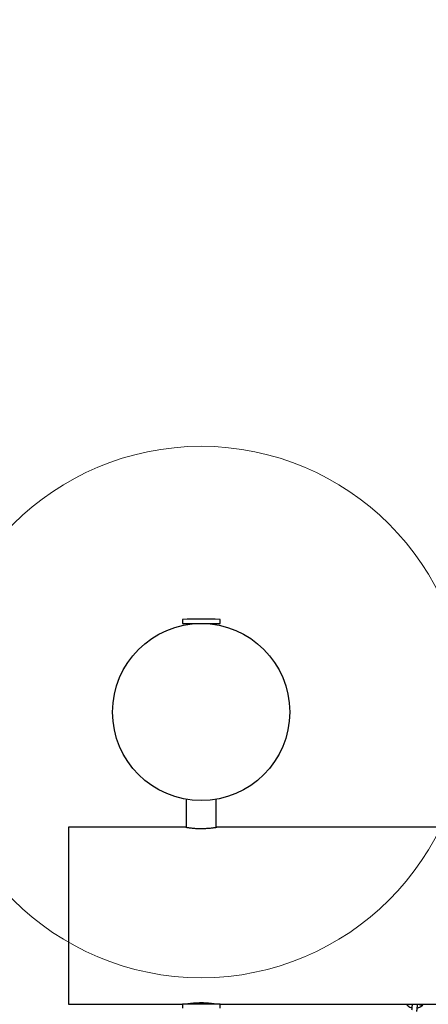
# Model space of a CAD drawing. Units: millimetres. Extents: x -3959 to 10956, y -1288 to 7664.
# Drawn here: x 6500 to 6962, y 4212 to 5324 of the extents above; entities that cross this region are included whole.
import ezdxf

# ---------------------------------------------------------------- set-up
doc = ezdxf.new("R2010")
doc.units = ezdxf.units.MM
doc.layers.add('OTWORY_MONTAЇOWE', color=1, linetype='Continuous')
doc.layers.add('STREFA', color=102, linetype='Continuous')

msp = doc.modelspace()

# ---------------------------------------------------------------- hatches: boundary and pattern name
at = {"layer": 'STREFA'}
h = msp.add_hatch(dxfattribs=at)
h.set_pattern_fill('ANSI32', color=102, scale=12.5, style=0)
h.set_pattern_definition([(45, (4007.04, 896.8), (-84.1899, 84.1899), []), (45, (4063.17, 896.8), (-84.1899, 84.1899), [])])
edge = h.paths.add_edge_path(flags=0)
edge.add_line((4655.3, 4417.4), (4655.3, 4207.4))
edge.add_arc((6555.3, 4207.4), 1900, 180, 204.896)
edge.add_line((4831.9, 3407.5), (5203.6, 2606.7))
edge.add_arc((6745.6, 3322.4), 1700, 204.896, 270)
edge.add_line((6745.6, 1622.4), (8643.6, 1622.4))
edge.add_arc((8643.6, 3322.4), 1700, 270, 315.5862)
edge.add_line((9857.9, 2132.6), (10362.5, 2647.7))
edge.add_arc((9005.3, 3977.4), 1900, 315.5862, 347.7352)
edge.add_line((10862, 3573.8), (10912, 3803.8))
edge.add_arc((9055.3, 4207.4), 1900, 347.7352, 360)
edge.add_line((10955.3, 4207.4), (10955.3, 4417.4))
edge.add_arc((9055.3, 4417.4), 1900, 0, 24.918)
edge.add_line((10778.5, 5217.9), (10406.5, 6018.7))
edge.add_arc((8864.7, 5302.4), 1700, 24.918, 90)
edge.add_line((8864.7, 7002.4), (6967.1, 7002.4))
edge.add_arc((6967.1, 5302.4), 1700, 90, 135.5862)
edge.add_line((5752.8, 6492.1), (5248.2, 5977.1))
edge.add_arc((6605.3, 4647.4), 1900, 135.5862, 167.7352)
edge.add_line((4748.7, 5051), (4698.7, 4821))
edge.add_arc((6555.3, 4417.4), 1900, 167.7352, 180)
edge = h.paths.add_edge_path(flags=0)
edge.add_arc((8643.6, 3322.4), 1500, 270, 315.5862, ccw=False)
edge.add_line((8643.6, 1822.4), (6745.6, 1822.4))
edge.add_arc((6745.6, 3322.4), 1500, 204.896, 270, ccw=False)
edge.add_line((5385, 2690.9), (5013.3, 3491.7))
edge.add_arc((6555.3, 4207.4), 1700, 180, 204.896, ccw=False)
edge.add_line((4855.3, 4207.4), (4855.3, 4417.4))
edge.add_arc((6555.3, 4417.4), 1700, 167.7352, 180, ccw=False)
edge.add_line((4894.1, 4778.5), (4944.1, 5008.5))
edge.add_arc((6605.3, 4647.4), 1700, 135.5862, 167.7352, ccw=False)
edge.add_line((5391, 5837.1), (5895.6, 6352.2))
edge.add_arc((6967.1, 5302.4), 1500, 90, 135.5862, ccw=False)
edge.add_line((6967.1, 6802.4), (8864.7, 6802.4))
edge.add_arc((8864.7, 5302.4), 1500, 24.918, 90, ccw=False)
edge.add_line((10225.1, 5934.4), (10597.1, 5133.6))
edge.add_arc((9055.3, 4417.4), 1700, 0, 24.918, ccw=False)
edge.add_line((10755.3, 4417.4), (10755.3, 4207.4))
edge.add_arc((9055.3, 4207.4), 1700, 347.7352, 360, ccw=False)
edge.add_line((10716.5, 3846.3), (10666.5, 3616.3))
edge.add_arc((9005.3, 3977.4), 1700, 315.5862, 347.7352, ccw=False)
edge.add_line((10219.6, 2787.7), (9715, 2272.6))

# ---------------------------------------------------------------- linework, layer by layer
at = {"color": 7, "linetype": 'Continuous', "lineweight": 25}
for p, q in [((6684, 4646.6), (6684, 4642.4)), ((6684, 4642.4), (6694.2, 4642.4)), ((6688.6, 4642.4), (6688.6, 4641)), ((6694.2, 4642.4), (6726.7, 4642.4)), ((6722.1, 4641), (6722.1, 4642.4)), ((6726.7, 4642.4), (6726.7, 4646.6)), ((6688.5, 4443.8), (6688.5, 4412.3)), ((6722.2, 4412.3), (6722.2, 4443.8)), ((6687.9, 4412.4), (6555.3, 4412.4)), ((6555.3, 4412.4), (6555.3, 4212.4)), ((8884, 4412.4), (6722.8, 4412.4)), ((6555.3, 4212.4), (6684, 4212.4)), ((6684, 4212.4), (6684, 4208.2)), ((6723.8, 4212.4), (6684, 4212.4)), ((6726.7, 4212.4), (6723.8, 4212.4)), ((6726.7, 4212.4), (8887.9, 4212.4)), ((6726.7, 4208.2), (6726.7, 4212.4))]:
    msp.add_line(p, q, dxfattribs=at)
msp.add_circle((6705.3, 4542.4), 100, dxfattribs=at)
for centre, radius, start, end in [((6684.3, 4646.6), 0.3, 92.6472, 180), ((6705.3, 4191.3), 456.1, 87.3528, 92.6472), ((6726.4, 4646.6), 0.3, 0, 87.3528)]:
    msp.add_arc(centre, radius, start, end, dxfattribs=at)
for points, knots in [([(6687.9, 4412.4), (6687.9, 4412.4), (6687.9, 4412.4), (6688.4, 4412.3), (6689.4, 4412.1), (6690.9, 4411.9), (6692.7, 4411.6), (6695, 4411.4), (6697.5, 4411.1), (6700.3, 4411), (6703.2, 4410.9), (6706.1, 4410.8), (6709, 4410.9), (6711.8, 4411.1), (6714.5, 4411.3), (6716.8, 4411.5), (6718.9, 4411.8), (6720.6, 4412), (6721.8, 4412.2), (6722.6, 4412.4), (6722.9, 4412.4), (6722.8, 4412.4), (6722.8, 4412.4)], [0, 0, 0, 0, 0.034513, 0.086605, 0.140194, 0.192562, 0.246409, 0.299463, 0.35405, 0.40715, 0.461829, 0.514235, 0.568184, 0.620245, 0.673788, 0.726383, 0.780469, 0.833649, 0.888384, 0.941293, 0.995779, 1, 1, 1, 1]), ([(6722.8, 4212.4), (6722.8, 4212.4), (6722.7, 4212.4), (6721.9, 4212.5), (6720.8, 4212.7), (6719.1, 4213), (6717.1, 4213.2), (6714.8, 4213.5), (6712.1, 4213.7), (6709.3, 4213.9), (6706.4, 4213.9), (6703.5, 4213.9), (6700.6, 4213.8), (6697.8, 4213.7), (6695.3, 4213.4), (6693.1, 4213.2), (6691.1, 4212.9), (6689.6, 4212.7), (6688.5, 4212.5), (6687.9, 4212.4), (6687.9, 4212.4), (6687.9, 4212.4)], [0, 0, 0, 0, 0.0523745, 0.1062818, 0.1586524, 0.2125152, 0.2653745, 0.319745, 0.3729396, 0.4277066, 0.4803559, 0.5345675, 0.5866394, 0.6402073, 0.6925696, 0.7464103, 0.7994741, 0.8540723, 0.9071647, 0.9618359, 1, 1, 1, 1]), ([(6937.2, 4212.4), (6937.3, 4212.1), (6937.6, 4211.5), (6938.5, 4210.6), (6939.9, 4209.7), (6941.5, 4208.9), (6942.8, 4208.7), (6943.2, 4208.7)], [0, 0, 0, 0, 0.129573, 0.326597, 0.504682, 0.847037, 1, 1, 1, 1]), ([(6939.5, 4212.3), (6939.5, 4212.3), (6939.2, 4212.3), (6939, 4212.3), (6938.8, 4212.4)], [0, 0, 0, 0, 0.0540694, 1, 1, 1, 1]), ([(6939.5, 4212.3), (6939.5, 4212.3), (6939.9, 4212.2), (6940.2, 4212.2), (6940.5, 4212.4), (6940.5, 4212.4)], [0, 0, 0, 0, 0.037372, 0.972657, 1, 1, 1, 1]), ([(6943.4, 4212.4), (6943.4, 4212.3), (6943.4, 4211.5), (6943.3, 4210.2), (6943.2, 4208.7), (6943, 4207.1), (6942.9, 4206.3), (6942.8, 4205.8)], [0, 0, 0, 0, 0.031032, 0.325979, 0.491065, 0.667241, 1, 1, 1, 1]), ([(6948.7, 4204.4), (6948.8, 4205.1), (6949, 4206.3), (6949.2, 4208.8), (6949.4, 4210.9), (6949.4, 4212), (6949.4, 4212.4)], [0, 0, 0, 0, 0.335996, 0.625189, 0.867002, 1, 1, 1, 1]), ([(6949.2, 4208.5), (6949.4, 4208.5), (6950.1, 4208.6), (6951.1, 4208.9), (6952.3, 4209.3), (6953.7, 4210), (6954.9, 4211), (6955.7, 4211.9), (6955.8, 4212.3), (6955.9, 4212.4)], [0, 0, 0, 0, 0.082463, 0.233235, 0.359626, 0.52776, 0.789539, 0.958083, 1, 1, 1, 1]), ([(6953.4, 4211.5), (6953.4, 4211.5), (6953.1, 4211.6), (6952.4, 4211.7), (6951.7, 4212.1), (6951.4, 4212.3), (6951.4, 4212.4)], [0, 0, 0, 0, 0.017852, 0.464622, 0.911356, 1, 1, 1, 1]), ([(6953.4, 4211.5), (6953.4, 4211.5), (6953.8, 4211.5), (6954.5, 4211.6), (6955.3, 4211.9), (6955.6, 4212.2), (6955.7, 4212.4)], [0, 0, 0, 0, 0.014773, 0.384526, 0.754276, 1, 1, 1, 1])]:
    msp.add_open_spline(points, degree=3, knots=knots, dxfattribs=at)
at = {"layer": 'OTWORY_MONTAЇOWE', "color": 1, "lineweight": 18}
msp.add_circle((6705.3, 4542.4), 300, dxfattribs=at)

doc.saveas('drawing.dxf')
